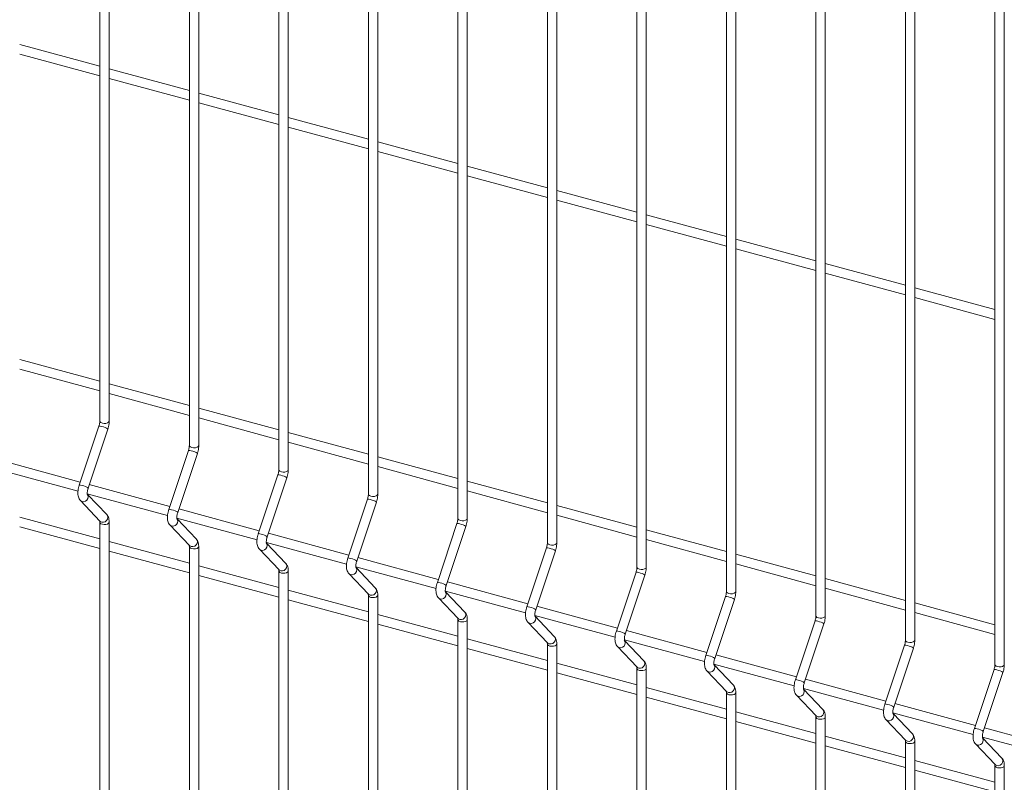
# Model space of a CAD drawing. Units: millimetres. Extents: x 15 to 415, y 5 to 292.
# Drawn here: x 194 to 216, y 205 to 221 of the extents above; entities that cross this region are included whole.
import ezdxf

# ---------------------------------------------------------------- set-up
doc = ezdxf.new("R2010")
doc.units = ezdxf.units.MM

msp = doc.modelspace()

# ---------------------------------------------------------------- linework, layer by layer
at = {"color": 7, "linetype": 'Continuous', "lineweight": 15}
for p, q in [((196.038743, 234.182941), (196.038743, 212.382878)), ((196.242738, 212.382879), (196.242738, 234.182943)), ((197.987999, 233.653175), (197.987999, 211.853112)), ((198.192011, 211.853109), (198.192011, 233.653172)), ((199.937255, 233.123409), (199.937255, 211.323346)), ((200.141267, 211.323342), (200.141267, 233.123406)), ((201.886511, 232.593643), (201.886511, 210.79358)), ((202.090524, 210.793576), (202.090524, 232.59364)), ((203.835785, 232.063872), (203.835785, 210.263809)), ((204.03978, 210.26381), (204.03978, 232.063874)), ((205.785041, 231.534106), (205.785041, 209.734043)), ((205.989036, 209.734044), (205.989036, 231.534108)), ((207.734297, 231.00434), (207.734297, 209.204277)), ((207.938293, 209.204278), (207.938293, 231.004342)), ((209.683553, 230.474574), (209.683553, 208.674511)), ((209.887549, 208.674512), (209.887549, 230.474575)), ((211.63281, 229.944808), (211.63281, 208.144745)), ((211.836805, 208.144746), (211.836805, 229.944809)), ((213.582066, 229.415042), (213.582066, 207.614979)), ((213.786061, 207.61498), (213.786061, 229.415043)), ((215.531322, 228.885276), (215.531322, 207.085213)), ((215.735318, 207.085214), (215.735318, 228.885277)), ((196.038754, 220.106458), (194.293493, 220.580782)), ((194.293483, 220.369383), (196.038743, 219.895059)), ((197.98801, 219.576692), (196.24275, 220.051016)), ((196.242739, 219.839617), (197.987999, 219.365293)), ((199.937266, 219.046925), (198.192006, 219.52125)), ((198.192012, 219.309847), (199.937255, 218.835527)), ((201.886522, 218.517159), (200.141262, 218.991484)), ((200.141268, 218.78008), (201.886512, 218.305761)), ((203.835779, 217.987393), (202.090519, 218.461718)), ((202.090525, 218.250314), (203.835768, 217.775995)), ((205.785035, 217.457627), (204.039775, 217.931952)), ((204.039781, 217.720548), (205.785041, 217.246224)), ((207.734291, 216.927861), (205.989031, 217.402185)), ((205.989037, 217.190782), (207.734297, 216.716458)), ((209.683548, 216.398095), (207.938287, 216.872419)), ((207.938293, 216.661016), (209.683554, 216.186692)), ((211.632804, 215.868329), (209.887544, 216.342653)), ((209.88755, 216.13125), (211.63281, 215.656926)), ((213.58206, 215.338563), (211.8368, 215.812887)), ((211.836806, 215.601484), (213.582066, 215.12716)), ((215.531316, 214.808797), (213.786056, 215.283121)), ((213.786062, 215.071718), (215.531323, 214.597394)), ((196.038754, 213.249118), (194.293493, 213.723442)), ((194.293483, 213.512045), (196.038743, 213.037721)), ((197.98801, 212.719351), (196.24275, 213.193676)), ((196.242739, 212.982279), (197.987999, 212.507955)), ((199.937266, 212.189585), (198.192006, 212.66391)), ((198.192012, 212.452509), (199.937255, 211.978189)), ((196.019246, 212.273442), (195.591373, 210.990655)), ((195.784896, 210.926107), (196.212769, 212.208891)), ((201.886522, 211.659819), (200.141262, 212.134144)), ((200.141268, 211.922742), (201.886512, 211.448423)), ((197.968519, 211.743671), (197.540646, 210.460885)), ((197.734153, 210.396341), (198.162026, 211.679125)), ((195.612815, 211.054918), (193.860739, 211.531095)), ((203.835779, 211.130053), (202.090519, 211.604378)), ((193.816988, 211.331584), (195.563766, 210.856847)), ((199.917775, 211.213905), (199.489902, 209.931119)), ((202.090525, 211.392976), (203.835768, 210.918657)), ((197.562071, 210.525152), (195.809996, 211.001329)), ((199.683409, 209.866575), (200.111282, 211.149359)), ((205.785035, 210.600287), (204.039775, 211.074611)), ((195.766244, 210.801818), (197.513022, 210.327081)), ((196.189737, 210.346172), (195.769953, 210.785263)), ((204.039781, 210.86321), (205.785041, 210.388886)), ((195.614405, 210.652752), (196.042278, 210.205202)), ((201.867031, 210.684139), (201.439158, 209.401352)), ((201.632665, 209.336809), (202.060538, 210.619593)), ((199.511327, 209.995386), (197.759252, 210.471562)), ((207.734291, 210.070521), (205.989031, 210.544845)), ((196.038754, 209.82045), (194.293493, 210.294774)), ((196.038743, 210.182255), (196.038743, 188.382193)), ((196.044111, 210.203357), (196.042278, 210.205202)), ((196.242738, 188.382194), (196.242738, 210.182257)), ((197.7155, 210.272052), (199.462278, 209.797315)), ((198.138993, 209.816406), (197.71921, 210.255497)), ((203.816288, 210.154373), (203.388415, 208.871586)), ((205.989037, 210.333444), (207.734297, 209.85912)), ((194.293483, 210.083377), (196.038743, 209.609053)), ((197.563678, 210.122981), (197.991551, 209.675431)), ((201.460583, 209.46562), (199.708508, 209.941796)), ((203.581938, 208.807038), (204.009811, 210.089823)), ((209.683548, 209.540755), (207.938287, 210.015079)), ((197.98801, 209.290684), (196.24275, 209.765008)), ((199.664756, 209.742286), (201.411535, 209.267549)), ((200.088249, 209.28664), (199.668466, 209.72573)), ((207.938293, 209.803678), (209.683554, 209.329354)), ((196.242739, 209.553611), (197.987999, 209.079287)), ((197.987999, 209.652489), (197.987999, 187.852427)), ((197.993367, 209.673591), (197.991551, 209.675431)), ((198.192011, 187.852424), (198.192011, 209.652486)), ((199.512935, 209.593215), (199.940808, 209.145665)), ((205.765544, 209.624607), (205.337671, 208.34182)), ((205.531194, 208.277272), (205.959068, 209.560056)), ((203.40984, 208.935854), (201.657764, 209.41203)), ((211.632804, 209.010989), (209.887544, 209.485313)), ((209.88755, 209.273912), (211.63281, 208.799588)), ((199.937266, 208.760917), (198.192006, 209.235242)), ((199.937255, 209.122723), (199.937255, 187.322661)), ((199.942623, 209.143825), (199.940808, 209.145665)), ((200.141267, 187.322658), (200.141267, 209.12272)), ((201.462191, 209.063449), (201.890064, 208.615899)), ((201.614013, 209.21252), (203.360791, 208.737783)), ((202.037506, 208.756874), (201.617722, 209.195964)), ((207.7148, 209.094841), (207.286927, 207.812054)), ((198.192012, 209.023841), (199.937255, 208.549521)), ((205.359096, 208.406088), (203.607021, 208.882264)), ((207.480451, 207.747506), (207.908324, 209.03029)), ((213.58206, 208.481223), (211.8368, 208.955547)), ((201.886522, 208.231151), (200.141262, 208.705476)), ((203.563269, 208.682754), (205.310047, 208.208017)), ((203.986779, 208.227103), (203.566995, 208.666194)), ((211.836806, 208.744146), (213.582066, 208.269822)), ((200.141268, 208.494075), (201.886512, 208.019755)), ((201.886511, 208.592957), (201.886511, 186.792895)), ((201.89188, 208.614059), (201.890064, 208.615899)), ((202.090524, 186.792892), (202.090524, 208.592954)), ((203.411447, 208.533683), (203.83932, 208.086133)), ((209.664056, 208.565075), (209.236183, 207.282288)), ((209.429707, 207.21774), (209.85758, 208.500524)), ((215.531316, 207.951457), (213.786056, 208.425781)), ((207.308369, 207.876317), (205.556277, 208.352498)), ((213.786062, 208.21438), (215.531323, 207.740056)), ((203.835779, 207.701385), (202.090519, 208.17571)), ((203.835785, 208.063186), (203.835785, 186.263124)), ((203.841136, 208.084293), (203.83932, 208.086133)), ((204.03978, 186.263126), (204.03978, 208.063188)), ((205.360703, 208.003917), (205.788577, 207.556367)), ((205.512525, 208.152987), (207.259304, 207.67825)), ((205.936035, 207.697337), (205.516252, 208.136428)), ((211.613313, 208.035309), (211.18544, 206.752522)), ((202.090525, 207.964308), (203.835768, 207.489989)), ((209.257625, 207.346551), (207.505533, 207.822732)), ((211.378963, 206.687974), (211.806836, 207.970758)), ((205.785035, 207.171619), (204.039775, 207.645943)), ((207.461781, 207.623221), (209.20856, 207.148484)), ((207.885291, 207.167571), (207.465508, 207.606661)), ((204.039781, 207.434542), (205.785041, 206.960218)), ((205.785041, 207.53342), (205.785041, 185.733358)), ((205.790392, 207.554527), (205.788577, 207.556367)), ((205.989036, 185.733359), (205.989036, 207.533422)), ((207.30996, 207.474151), (207.737833, 207.026601)), ((213.562569, 207.505543), (213.134696, 206.222756)), ((213.32822, 206.158207), (213.756093, 207.440992)), ((211.206882, 206.816785), (209.45479, 207.292966)), ((207.734291, 206.641853), (205.989031, 207.116177)), ((207.734297, 207.003654), (207.734297, 185.203592)), ((207.739648, 207.024761), (207.737833, 207.026601)), ((207.938293, 185.203593), (207.938293, 207.003655)), ((209.259216, 206.944385), (209.687089, 206.496835)), ((209.411038, 207.093455), (211.157816, 206.618718)), ((209.834548, 206.637805), (209.414764, 207.076895)), ((215.511825, 206.975777), (215.083952, 205.69299)), ((205.989037, 206.904776), (207.734297, 206.430452)), ((213.156138, 206.287019), (211.404046, 206.7632)), ((215.277476, 205.628441), (215.705349, 206.911226)), ((209.683548, 206.112087), (207.938287, 206.586411)), ((209.688905, 206.494995), (209.687089, 206.496835)), ((211.360294, 206.563689), (213.107089, 206.088948)), ((211.783804, 206.108039), (211.36402, 206.547129)), ((207.938293, 206.37501), (209.683554, 205.900686)), ((209.683553, 206.473888), (209.683553, 184.673826)), ((209.887549, 184.673827), (209.887549, 206.473889)), ((211.208472, 206.414619), (211.636345, 205.967069)), ((211.632804, 205.582321), (209.887544, 206.056645)), ((215.105394, 205.757253), (213.353302, 206.233434)), ((209.88755, 205.845244), (211.63281, 205.37092)), ((211.63281, 205.944122), (211.63281, 184.14406)), ((211.638161, 205.965229), (211.636345, 205.967069)), ((211.836805, 184.144061), (211.836805, 205.944123)), ((213.157729, 205.884853), (213.585602, 205.437303)), ((213.30955, 206.033923), (215.056346, 205.559182)), ((213.73306, 205.578273), (213.313277, 206.017363)), ((217.054651, 205.227487), (215.302558, 205.703668)), ((213.58206, 205.052555), (211.8368, 205.526879)), ((213.582066, 205.414356), (213.582066, 183.614294)), ((213.587417, 205.435463), (213.585602, 205.437303)), ((213.786061, 183.614295), (213.786061, 205.414357)), ((215.258807, 205.504157), (217.005602, 205.029415)), ((215.682316, 205.048507), (215.262533, 205.487597)), ((211.836806, 205.315478), (213.582066, 204.841154)), ((215.106985, 205.355087), (215.534858, 204.907537)), ((215.531316, 204.522789), (213.786056, 204.997113)), ((213.786062, 204.785712), (215.531323, 204.311388)), ((215.531322, 204.88459), (215.531322, 183.084528)), ((215.536673, 204.905697), (215.534858, 204.907537)), ((215.735318, 183.084529), (215.735318, 204.884591))]:
    msp.add_line(p, q, dxfattribs=at)
at = {"color": 8, "linetype": 'Continuous', "lineweight": 15, "flags": 128}
for points in [[(196.212769, 212.208891), (196.21285, 212.209178), (196.206231, 212.216647), (196.185881, 212.227848), (196.154881, 212.24108), (196.117975, 212.254321), (196.080779, 212.265559), (196.048931, 212.273086), (196.027302, 212.275753), (196.019246, 212.273442)], [(196.242738, 212.382879), (196.242315, 212.378004), (196.230964, 212.358358), (196.205881, 212.342444), (196.17087, 212.332688), (196.131283, 212.330571), (196.093146, 212.336414), (196.062239, 212.349336), (196.04329, 212.367362), (196.038743, 212.382878)], [(198.192011, 211.853109), (198.191571, 211.848238), (198.18022, 211.828592), (198.155138, 211.812677), (198.120126, 211.802922), (198.080539, 211.800805), (198.042402, 211.806648), (198.011495, 211.81957), (197.992563, 211.837591), (197.987999, 211.853112)], [(198.162026, 211.679125), (198.162106, 211.679412), (198.155487, 211.686881), (198.135137, 211.698082), (198.104138, 211.711314), (198.067232, 211.724555), (198.030036, 211.735793), (197.998187, 211.74332), (197.976575, 211.745983), (197.968519, 211.743671)], [(200.111282, 211.149359), (200.111362, 211.149645), (200.104744, 211.157115), (200.084393, 211.168316), (200.053394, 211.181548), (200.016488, 211.194789), (199.979292, 211.206027), (199.94746, 211.213549), (199.925831, 211.216217), (199.917775, 211.213905)], [(200.141267, 211.323342), (200.140828, 211.318472), (200.129476, 211.298826), (200.104394, 211.282911), (200.069382, 211.273156), (200.029796, 211.271039), (199.991658, 211.276882), (199.960768, 211.289799), (199.941819, 211.307825), (199.937255, 211.323346)], [(195.784896, 210.926107), (195.784977, 210.926391), (195.778358, 210.93386), (195.758008, 210.945061), (195.727008, 210.958293), (195.690102, 210.971537), (195.652906, 210.982772), (195.621058, 210.990301), (195.599429, 210.992967), (195.591373, 210.990655)], [(195.764971, 210.790283), (195.77684, 210.771789), (195.784977, 210.736242), (195.778358, 210.698718), (195.758008, 210.664927), (195.727008, 210.640016), (195.690102, 210.627771), (195.652906, 210.630059), (195.621058, 210.646536), (195.614419, 210.65274)], [(202.090524, 210.793576), (202.090084, 210.788706), (202.078733, 210.76906), (202.05365, 210.753145), (202.018656, 210.743386), (201.979069, 210.741268), (201.940915, 210.747116), (201.910024, 210.760033), (201.891076, 210.778059), (201.886511, 210.79358)], [(202.060538, 210.619593), (202.060619, 210.619879), (202.054, 210.627349), (202.03365, 210.63855), (202.002667, 210.651777), (201.965761, 210.665018), (201.928548, 210.676261), (201.896717, 210.683783), (201.875087, 210.686451), (201.867031, 210.684139)], [(196.189737, 210.346172), (196.204713, 210.324237), (196.21285, 210.28869), (196.206231, 210.251166), (196.185881, 210.217374), (196.154881, 210.192464), (196.117975, 210.180221), (196.080779, 210.182507), (196.048931, 210.198986), (196.044111, 210.203357)], [(197.734153, 210.396341), (197.734233, 210.396625), (197.727614, 210.404094), (197.707264, 210.415295), (197.676265, 210.428527), (197.639359, 210.44177), (197.602163, 210.453006), (197.570314, 210.460535), (197.548702, 210.463196), (197.540646, 210.460885)], [(196.242754, 210.18223), (196.242315, 210.177381), (196.230964, 210.157735), (196.205881, 210.141821), (196.17087, 210.132066), (196.131283, 210.129948), (196.093146, 210.135792), (196.062239, 210.148713), (196.04329, 210.166739), (196.038748, 210.181735)], [(197.714227, 210.260517), (197.726097, 210.242023), (197.734233, 210.206476), (197.727614, 210.168952), (197.707264, 210.13516), (197.676265, 210.11025), (197.639359, 210.098005), (197.602163, 210.100293), (197.570314, 210.116769), (197.563675, 210.122974)], [(204.009811, 210.089823), (204.009875, 210.090113), (204.003256, 210.097583), (203.982906, 210.108784), (203.951923, 210.122011), (203.915017, 210.135252), (203.877805, 210.146495), (203.845973, 210.154017), (203.824344, 210.156685), (203.816288, 210.154373)], [(204.03978, 210.26381), (204.03934, 210.25894), (204.027989, 210.239293), (204.002906, 210.223379), (203.967912, 210.213619), (203.928325, 210.211502), (203.890171, 210.21735), (203.859281, 210.230267), (203.840332, 210.248293), (203.835785, 210.263809)], [(199.683409, 209.866575), (199.683489, 209.866859), (199.67687, 209.874328), (199.65652, 209.885529), (199.625521, 209.898761), (199.588615, 209.912004), (199.551419, 209.92324), (199.519587, 209.930765), (199.497958, 209.93343), (199.489902, 209.931119)], [(198.138993, 209.816406), (198.15397, 209.794471), (198.162106, 209.758924), (198.155487, 209.7214), (198.135137, 209.687608), (198.104138, 209.662698), (198.067232, 209.650455), (198.030036, 209.652741), (197.998187, 209.669219), (197.993367, 209.673591)], [(199.663484, 209.73075), (199.675353, 209.712257), (199.683489, 209.67671), (199.67687, 209.639186), (199.65652, 209.605394), (199.625521, 209.580484), (199.588615, 209.568239), (199.551419, 209.570527), (199.519587, 209.586999), (199.512932, 209.593208)], [(205.989036, 209.734044), (205.988596, 209.729174), (205.977245, 209.709527), (205.952163, 209.693613), (205.917168, 209.683853), (205.877581, 209.681736), (205.839427, 209.687584), (205.808537, 209.700501), (205.789588, 209.718527), (205.785041, 209.734043)], [(198.19201, 209.652464), (198.191571, 209.647615), (198.18022, 209.627969), (198.155138, 209.612055), (198.120126, 209.6023), (198.080539, 209.600182), (198.042402, 209.606026), (198.011495, 209.618947), (197.992563, 209.636968), (197.988005, 209.651969)], [(205.959068, 209.560056), (205.959131, 209.560347), (205.952512, 209.567816), (205.932162, 209.579018), (205.90118, 209.592245), (205.864274, 209.605486), (205.827061, 209.616729), (205.795229, 209.624251), (205.7736, 209.626918), (205.765544, 209.624607)], [(200.088249, 209.28664), (200.103226, 209.264705), (200.111362, 209.229158), (200.104744, 209.191634), (200.084393, 209.157842), (200.053394, 209.132932), (200.016488, 209.120689), (199.979292, 209.122975), (199.94746, 209.139449), (199.942623, 209.143825)], [(201.632665, 209.336809), (201.632746, 209.337093), (201.626127, 209.344562), (201.605777, 209.355763), (201.574794, 209.36899), (201.537888, 209.382234), (201.500675, 209.393474), (201.468843, 209.400999), (201.447214, 209.403664), (201.439158, 209.401352)], [(200.141266, 209.122698), (200.140828, 209.117849), (200.129476, 209.098203), (200.104394, 209.082289), (200.069382, 209.072534), (200.029796, 209.070416), (199.991658, 209.07626), (199.960768, 209.089176), (199.941819, 209.107202), (199.937261, 209.122203)], [(201.61274, 209.200984), (201.624626, 209.182486), (201.632746, 209.146944), (201.626127, 209.10942), (201.605777, 209.075628), (201.574794, 209.050713), (201.537888, 209.038468), (201.500675, 209.040761), (201.468843, 209.057233), (201.462205, 209.063438)], [(207.908324, 209.03029), (207.908387, 209.030581), (207.901769, 209.03805), (207.881419, 209.049252), (207.850436, 209.062479), (207.81353, 209.07572), (207.776317, 209.086962), (207.744485, 209.094485), (207.722856, 209.097152), (207.7148, 209.094841)], [(207.938293, 209.204278), (207.937853, 209.199407), (207.926501, 209.179761), (207.901419, 209.163847), (207.866424, 209.154087), (207.826838, 209.15197), (207.788683, 209.157818), (207.757793, 209.170735), (207.738845, 209.188761), (207.734297, 209.204277)], [(203.581938, 208.807038), (203.582002, 208.807327), (203.575383, 208.814796), (203.555033, 208.825997), (203.52405, 208.839224), (203.487144, 208.852468), (203.449931, 208.863708), (203.4181, 208.871232), (203.39647, 208.873898), (203.388415, 208.871586)], [(202.037506, 208.756874), (202.052499, 208.734934), (202.060619, 208.699392), (202.054, 208.661868), (202.03365, 208.628076), (202.002667, 208.603161), (201.965761, 208.590918), (201.928548, 208.593209), (201.896717, 208.609683), (201.89188, 208.614059)], [(203.561996, 208.671218), (203.573882, 208.65272), (203.582002, 208.617178), (203.575383, 208.579654), (203.555033, 208.545862), (203.52405, 208.520947), (203.487144, 208.508702), (203.449931, 208.510995), (203.4181, 208.527467), (203.411461, 208.533672)], [(209.887549, 208.674512), (209.887109, 208.669641), (209.875758, 208.649995), (209.850675, 208.634081), (209.815681, 208.624321), (209.776094, 208.622204), (209.73794, 208.628052), (209.707049, 208.640969), (209.688101, 208.658995), (209.683553, 208.674511)], [(202.090522, 208.592932), (202.090084, 208.588083), (202.078733, 208.568437), (202.05365, 208.552523), (202.018656, 208.542763), (201.979069, 208.540646), (201.940915, 208.546494), (201.910024, 208.55941), (201.891076, 208.577436), (201.886517, 208.592437)], [(209.85758, 208.500524), (209.857644, 208.500815), (209.851025, 208.508284), (209.830675, 208.519485), (209.799692, 208.532713), (209.762786, 208.545954), (209.725573, 208.557196), (209.693742, 208.564719), (209.672112, 208.567386), (209.664056, 208.565075)], [(203.986779, 208.227103), (204.001755, 208.205168), (204.009875, 208.169625), (204.003256, 208.132102), (203.982906, 208.09831), (203.951923, 208.073395), (203.915017, 208.061152), (203.877805, 208.063443), (203.845973, 208.079917), (203.841136, 208.084293)], [(205.531194, 208.277272), (205.531258, 208.277561), (205.524639, 208.28503), (205.504289, 208.296231), (205.473307, 208.309458), (205.436401, 208.322702), (205.399188, 208.333942), (205.367356, 208.341466), (205.345727, 208.344132), (205.337671, 208.34182)], [(204.039779, 208.063165), (204.03934, 208.058317), (204.027989, 208.038671), (204.002906, 208.022757), (203.967912, 208.012997), (203.928325, 208.010879), (203.890171, 208.016727), (203.859281, 208.029644), (203.840332, 208.04767), (203.835774, 208.06267)], [(205.511269, 208.141448), (205.523139, 208.122954), (205.531258, 208.087411), (205.524639, 208.049888), (205.504289, 208.016096), (205.473307, 207.991181), (205.436401, 207.978936), (205.399188, 207.981229), (205.367356, 207.997701), (205.360717, 208.003905)], [(211.806836, 207.970758), (211.8069, 207.971049), (211.800281, 207.978518), (211.779931, 207.989719), (211.748948, 208.002947), (211.712043, 208.016188), (211.67483, 208.02743), (211.642998, 208.034953), (211.621369, 208.03762), (211.613313, 208.035309)], [(211.836805, 208.144746), (211.836365, 208.139875), (211.825014, 208.120229), (211.799931, 208.104315), (211.764937, 208.094555), (211.72535, 208.092438), (211.687196, 208.098286), (211.656306, 208.111203), (211.637357, 208.129229), (211.63281, 208.144745)], [(207.480451, 207.747506), (207.480514, 207.747794), (207.473896, 207.755264), (207.453545, 207.766465), (207.422563, 207.779692), (207.385657, 207.792935), (207.348444, 207.804176), (207.316612, 207.8117), (207.294983, 207.814366), (207.286927, 207.812054)], [(205.936035, 207.697337), (205.951012, 207.675402), (205.959131, 207.639859), (205.952512, 207.602336), (205.932162, 207.568544), (205.90118, 207.543629), (205.864274, 207.531386), (205.827061, 207.533677), (205.795229, 207.55015), (205.790392, 207.554527)], [(207.460526, 207.611681), (207.472395, 207.593188), (207.480514, 207.557645), (207.473896, 207.520122), (207.453545, 207.48633), (207.422563, 207.461415), (207.385657, 207.44917), (207.348444, 207.451463), (207.316612, 207.467934), (207.309974, 207.474139)], [(213.786061, 207.61498), (213.785621, 207.610109), (213.77427, 207.590463), (213.749188, 207.574549), (213.714193, 207.564789), (213.674607, 207.562672), (213.636469, 207.568515), (213.605562, 207.581436), (213.586613, 207.599462), (213.582066, 207.614979)], [(205.989035, 207.533399), (205.988596, 207.528551), (205.977245, 207.508905), (205.952163, 207.49299), (205.917168, 207.483231), (205.877581, 207.481113), (205.839427, 207.486961), (205.808537, 207.499878), (205.789588, 207.517904), (205.785047, 207.5329)], [(213.756093, 207.440992), (213.756156, 207.441283), (213.749537, 207.448752), (213.729187, 207.459953), (213.698205, 207.473181), (213.661299, 207.486422), (213.624103, 207.49766), (213.592254, 207.505187), (213.570625, 207.507854), (213.562569, 207.505543)], [(207.885291, 207.167571), (207.900268, 207.145636), (207.908387, 207.110093), (207.901769, 207.07257), (207.881419, 207.038778), (207.850436, 207.013863), (207.81353, 207.00162), (207.776317, 207.003911), (207.744485, 207.020384), (207.739648, 207.024761)], [(209.429707, 207.21774), (209.429771, 207.218028), (209.423152, 207.225498), (209.402802, 207.236699), (209.371819, 207.249926), (209.334913, 207.263169), (209.2977, 207.27441), (209.265869, 207.281934), (209.244239, 207.2846), (209.236183, 207.282288)], [(207.938291, 207.003633), (207.937853, 206.998785), (207.926501, 206.979139), (207.901419, 206.963224), (207.866424, 206.953465), (207.826838, 206.951347), (207.788683, 206.957195), (207.757793, 206.970112), (207.738845, 206.988138), (207.734303, 207.003134)], [(209.409782, 207.081915), (209.421651, 207.063422), (209.429771, 207.027879), (209.423152, 206.990356), (209.402802, 206.956564), (209.371819, 206.931649), (209.334913, 206.919404), (209.2977, 206.921697), (209.265869, 206.938168), (209.25923, 206.944373)], [(215.705349, 206.911226), (215.705413, 206.911517), (215.698794, 206.918986), (215.678444, 206.930187), (215.647461, 206.943415), (215.610555, 206.956656), (215.573359, 206.967894), (215.541511, 206.975421), (215.519881, 206.978088), (215.511825, 206.975777)], [(215.735318, 207.085214), (215.734878, 207.080343), (215.723527, 207.060697), (215.698444, 207.044783), (215.663449, 207.035023), (215.623863, 207.032906), (215.585725, 207.038749), (215.554818, 207.05167), (215.53587, 207.069696), (215.531322, 207.085213)], [(211.378963, 206.687974), (211.379027, 206.688262), (211.372408, 206.695732), (211.352058, 206.706933), (211.321075, 206.72016), (211.284169, 206.733403), (211.246956, 206.744644), (211.215125, 206.752168), (211.193496, 206.754833), (211.18544, 206.752522)], [(209.834548, 206.637805), (209.849524, 206.61587), (209.857644, 206.580327), (209.851025, 206.542804), (209.830675, 206.509012), (209.799692, 206.484097), (209.762786, 206.471853), (209.725573, 206.474145), (209.693742, 206.490618), (209.688905, 206.494995)], [(211.359038, 206.552149), (211.370907, 206.533656), (211.379027, 206.498113), (211.372408, 206.46059), (211.352058, 206.426798), (211.321075, 206.401883), (211.284169, 206.389637), (211.246956, 206.391931), (211.215125, 206.408402), (211.208486, 206.414607)], [(209.887548, 206.473867), (209.887109, 206.469019), (209.875758, 206.449373), (209.850675, 206.433458), (209.815681, 206.423699), (209.776094, 206.421581), (209.73794, 206.427429), (209.707049, 206.440346), (209.688101, 206.458372), (209.683559, 206.473368)], [(211.783804, 206.108039), (211.79878, 206.086104), (211.8069, 206.050561), (211.800281, 206.013038), (211.779931, 205.979246), (211.748948, 205.95433), (211.712043, 205.942087), (211.67483, 205.944379), (211.642998, 205.960852), (211.638161, 205.965229)], [(213.32822, 206.158207), (213.328283, 206.158496), (213.321664, 206.165965), (213.301314, 206.177167), (213.270332, 206.190394), (213.233426, 206.203637), (213.19623, 206.214873), (213.164381, 206.222402), (213.142752, 206.225067), (213.134696, 206.222756)], [(211.836804, 205.944101), (211.836365, 205.939253), (211.825014, 205.919606), (211.799931, 205.903692), (211.764937, 205.893932), (211.72535, 205.891815), (211.687196, 205.897663), (211.656306, 205.91058), (211.637357, 205.928606), (211.632815, 205.943602)], [(213.308294, 206.022383), (213.320164, 206.00389), (213.328283, 205.968347), (213.321664, 205.930824), (213.301314, 205.897032), (213.270332, 205.872116), (213.233426, 205.859871), (213.19623, 205.86216), (213.164381, 205.878636), (213.157742, 205.884841)], [(215.277476, 205.628441), (215.277539, 205.62873), (215.270921, 205.636199), (215.250571, 205.647401), (215.219588, 205.660628), (215.182682, 205.673871), (215.145486, 205.685107), (215.113637, 205.692636), (215.092008, 205.695301), (215.083952, 205.69299)], [(213.78606, 205.414335), (213.785621, 205.409487), (213.77427, 205.38984), (213.749188, 205.373926), (213.714193, 205.364166), (213.674607, 205.362049), (213.636469, 205.367892), (213.605562, 205.380814), (213.586613, 205.39884), (213.582072, 205.413835)], [(213.73306, 205.578273), (213.748037, 205.556337), (213.756156, 205.520795), (213.749537, 205.483271), (213.729187, 205.44948), (213.698205, 205.424564), (213.661299, 205.412321), (213.624103, 205.414608), (213.592254, 205.431086), (213.587417, 205.435463)], [(215.257551, 205.492617), (215.26942, 205.474123), (215.277539, 205.438581), (215.270921, 205.401057), (215.250571, 205.367266), (215.219588, 205.34235), (215.182682, 205.330105), (215.145486, 205.332394), (215.113637, 205.34887), (215.106999, 205.355075)], [(215.682316, 205.048507), (215.697293, 205.026571), (215.705413, 204.991029), (215.698794, 204.953505), (215.678444, 204.919714), (215.647461, 204.894798), (215.610555, 204.882555), (215.573359, 204.884842), (215.541511, 204.90132), (215.536673, 204.905697)], [(215.735316, 204.884569), (215.734878, 204.87972), (215.723527, 204.860074), (215.698444, 204.84416), (215.663449, 204.8344), (215.623863, 204.832283), (215.585725, 204.838126), (215.554818, 204.851048), (215.53587, 204.869074), (215.531328, 204.884069)]]:
    msp.add_lwpolyline(points, dxfattribs=at)
at = {"color": 7, "linetype": 'Continuous', "lineweight": 15}
for points, knots in [([(196.038743, 212.382878), (196.03863, 212.377447), (196.038309, 212.361932), (196.034455, 212.330926), (196.02726, 212.298651), (196.02124, 212.279715), (196.019246, 212.273442)], [0, 0, 0, 0, 0.173942073, 0.496884465, 0.833323935, 1, 1, 1, 1]), ([(196.212769, 212.208891), (196.215959, 212.218975), (196.22516, 212.248059), (196.236068, 212.297871), (196.242071, 212.346193), (196.242573, 212.373818), (196.242738, 212.382879)], [0, 0, 0, 0, 0.17481429, 0.504223432, 0.837384204, 1, 1, 1, 1]), ([(197.987999, 211.853112), (197.987886, 211.847681), (197.987565, 211.832166), (197.983714, 211.80116), (197.976506, 211.768888), (197.970507, 211.749946), (197.968519, 211.743671)], [0, 0, 0, 0, 0.1739418722, 0.4968838914, 0.8333229735, 1, 1, 1, 1]), ([(198.162026, 211.679125), (198.165215, 211.689209), (198.174416, 211.718293), (198.185328, 211.768104), (198.191317, 211.816429), (198.19184, 211.844049), (198.192011, 211.853109)], [0, 0, 0, 0, 0.174815112, 0.504225802, 0.837388141, 1, 1, 1, 1]), ([(199.937255, 211.323346), (199.93715, 211.317912), (199.93685, 211.302391), (199.93296, 211.271397), (199.925764, 211.239121), (199.919763, 211.22018), (199.917775, 211.213905)], [0, 0, 0, 0, 0.1739317563, 0.4968813815, 0.833322142, 1, 1, 1, 1]), ([(200.111282, 211.149359), (200.114472, 211.159443), (200.123672, 211.188527), (200.134584, 211.238338), (200.140574, 211.286663), (200.141096, 211.314283), (200.141267, 211.323342)], [0, 0, 0, 0, 0.174815112, 0.504225802, 0.837388141, 1, 1, 1, 1]), ([(195.591373, 210.990655), (195.588191, 210.980572), (195.579016, 210.951486), (195.568022, 210.901637), (195.56102, 210.842906), (195.561123, 210.785236), (195.569551, 210.734094), (195.585866, 210.688598), (195.604928, 210.664655), (195.614405, 210.652752)], [0, 0, 0, 0, 0.081482913, 0.235033813, 0.390339271, 0.550362194, 0.720837422, 0.861214348, 1, 1, 1, 1]), ([(195.76863, 210.784692), (195.768784, 210.78438), (195.769397, 210.783129), (195.766855, 210.791082), (195.76513, 210.808596), (195.765619, 210.836582), (195.770292, 210.871884), (195.77753, 210.903103), (195.783242, 210.920941), (195.784896, 210.926107)], [0, 0, 0, 0, 0.046172397, 0.184750288, 0.340241319, 0.518335443, 0.71236475, 0.916699047, 1, 1, 1, 1]), ([(201.886511, 210.79358), (201.886406, 210.788146), (201.886106, 210.772624), (201.882217, 210.741631), (201.87502, 210.709355), (201.869019, 210.690414), (201.867031, 210.684139)], [0, 0, 0, 0, 0.1739317563, 0.4968813815, 0.833322142, 1, 1, 1, 1]), ([(202.060538, 210.619593), (202.063728, 210.629677), (202.072928, 210.658761), (202.08384, 210.708572), (202.08983, 210.756896), (202.090352, 210.784517), (202.090524, 210.793576)], [0, 0, 0, 0, 0.174815112, 0.504225802, 0.837388141, 1, 1, 1, 1]), ([(196.242738, 210.182257), (196.242529, 210.192215), (196.241899, 210.22229), (196.234436, 210.265259), (196.218096, 210.310669), (196.199125, 210.334419), (196.189737, 210.346172)], [0, 0, 0, 0, 0.159273966, 0.481004623, 0.743182553, 1, 1, 1, 1]), ([(197.540646, 210.460885), (197.537458, 210.450803), (197.528263, 210.421723), (197.517281, 210.37187), (197.510277, 210.31314), (197.510371, 210.25547), (197.518836, 210.204324), (197.535114, 210.15883), (197.554192, 210.134886), (197.563678, 210.122981)], [0, 0, 0, 0, 0.081482062, 0.235030945, 0.390334361, 0.550355181, 0.72083377, 0.86119803, 1, 1, 1, 1]), ([(197.717886, 210.254926), (197.71804, 210.254614), (197.718654, 210.253363), (197.716104, 210.261319), (197.714416, 210.27882), (197.714866, 210.30682), (197.719551, 210.342117), (197.726786, 210.373337), (197.732498, 210.391175), (197.734153, 210.396341)], [0, 0, 0, 0, 0.046172089, 0.184749053, 0.340253036, 0.518338661, 0.712366672, 0.916699604, 1, 1, 1, 1]), ([(196.035529, 210.214229), (196.035375, 210.214542), (196.034761, 210.215795), (196.037304, 210.207797), (196.038579, 210.195018), (196.038709, 210.184895), (196.038743, 210.182255)], [0, 0, 0, 0, 0.1168534108, 0.4675682111, 0.8611504931, 1, 1, 1, 1]), ([(203.835785, 210.263809), (203.835673, 210.258378), (203.835354, 210.242862), (203.831476, 210.211864), (203.824276, 210.179589), (203.818276, 210.160648), (203.816288, 210.154373)], [0, 0, 0, 0, 0.173940829, 0.496886908, 0.833323973, 1, 1, 1, 1]), ([(204.009811, 210.089823), (204.012994, 210.099908), (204.022175, 210.128998), (204.0331, 210.178805), (204.039086, 210.22713), (204.039608, 210.254751), (204.03978, 210.26381)], [0, 0, 0, 0, 0.174814723, 0.504225568, 0.837388064, 1, 1, 1, 1]), ([(199.489902, 209.931119), (199.486714, 209.921037), (199.477519, 209.891956), (199.466538, 209.842104), (199.459534, 209.783374), (199.459628, 209.725704), (199.468092, 209.674557), (199.48437, 209.629064), (199.503449, 209.60512), (199.512935, 209.593215)], [0, 0, 0, 0, 0.081482062, 0.235030945, 0.390334361, 0.550355181, 0.72083377, 0.86119803, 1, 1, 1, 1]), ([(198.192011, 209.652486), (198.191796, 209.662446), (198.191145, 209.692525), (198.183695, 209.735493), (198.167352, 209.780903), (198.148381, 209.804653), (198.138993, 209.816406)], [0, 0, 0, 0, 0.159278898, 0.481007668, 0.74318406, 1, 1, 1, 1]), ([(199.667143, 209.72516), (199.667296, 209.724847), (199.66791, 209.723597), (199.665361, 209.731553), (199.663671, 209.749054), (199.664125, 209.777053), (199.668797, 209.812354), (199.676074, 209.843563), (199.681762, 209.861407), (199.683409, 209.866575)], [0, 0, 0, 0, 0.046172015, 0.184748757, 0.34025249, 0.518337829, 0.712365528, 0.916698891, 1, 1, 1, 1]), ([(205.785041, 209.734043), (205.784929, 209.728611), (205.78461, 209.713096), (205.780732, 209.682098), (205.773532, 209.649823), (205.767532, 209.630882), (205.765544, 209.624607)], [0, 0, 0, 0, 0.173940829, 0.496886908, 0.833323973, 1, 1, 1, 1]), ([(205.959068, 209.560056), (205.962251, 209.570142), (205.971431, 209.599232), (205.982356, 209.649039), (205.988342, 209.697364), (205.988865, 209.724985), (205.989036, 209.734044)], [0, 0, 0, 0, 0.174814723, 0.504225568, 0.837388064, 1, 1, 1, 1]), ([(197.984785, 209.684463), (197.984632, 209.684776), (197.984018, 209.686029), (197.98656, 209.678031), (197.987835, 209.665252), (197.987965, 209.655129), (197.987999, 209.652489)], [0, 0, 0, 0, 0.1168534108, 0.4675682111, 0.8611504931, 1, 1, 1, 1]), ([(200.141267, 209.12272), (200.141052, 209.13268), (200.140402, 209.162759), (200.132951, 209.205727), (200.116608, 209.251137), (200.097637, 209.274887), (200.088249, 209.28664)], [0, 0, 0, 0, 0.159278898, 0.481007668, 0.74318406, 1, 1, 1, 1]), ([(201.439158, 209.401352), (201.43597, 209.391271), (201.426775, 209.36219), (201.415794, 209.312338), (201.40879, 209.253608), (201.408884, 209.195938), (201.417349, 209.144791), (201.433626, 209.099297), (201.452705, 209.075354), (201.462191, 209.063449)], [0, 0, 0, 0, 0.081482062, 0.235030945, 0.390334361, 0.550355181, 0.72083377, 0.86119803, 1, 1, 1, 1]), ([(201.616399, 209.195394), (201.616552, 209.195081), (201.617167, 209.193831), (201.614617, 209.201786), (201.612928, 209.219288), (201.613381, 209.247287), (201.618053, 209.282588), (201.62533, 209.313796), (201.631018, 209.331641), (201.632665, 209.336809)], [0, 0, 0, 0, 0.046172015, 0.184748757, 0.34025249, 0.518337829, 0.712365528, 0.916698891, 1, 1, 1, 1]), ([(199.934041, 209.154697), (199.933888, 209.15501), (199.933274, 209.156263), (199.935817, 209.148265), (199.937091, 209.135486), (199.937221, 209.125363), (199.937255, 209.122723)], [0, 0, 0, 0, 0.1168534108, 0.4675682111, 0.8611504931, 1, 1, 1, 1]), ([(207.734297, 209.204277), (207.734185, 209.198845), (207.733866, 209.18333), (207.729989, 209.152331), (207.722788, 209.120057), (207.716788, 209.101116), (207.7148, 209.094841)], [0, 0, 0, 0, 0.173940829, 0.496886908, 0.833323973, 1, 1, 1, 1]), ([(207.908324, 209.03029), (207.911507, 209.040376), (207.920688, 209.069465), (207.931612, 209.119273), (207.937598, 209.167598), (207.938121, 209.195219), (207.938293, 209.204278)], [0, 0, 0, 0, 0.174814723, 0.504225568, 0.837388064, 1, 1, 1, 1]), ([(203.388415, 208.871586), (203.385227, 208.861505), (203.376032, 208.832424), (203.36505, 208.782572), (203.358046, 208.723842), (203.35814, 208.666172), (203.366605, 208.615025), (203.382882, 208.569531), (203.401961, 208.545588), (203.411447, 208.533683)], [0, 0, 0, 0, 0.081482062, 0.235030945, 0.390334361, 0.550355181, 0.72083377, 0.86119803, 1, 1, 1, 1]), ([(202.090524, 208.592954), (202.090308, 208.602914), (202.089658, 208.632993), (202.082207, 208.675961), (202.065865, 208.721371), (202.046893, 208.745121), (202.037506, 208.756874)], [0, 0, 0, 0, 0.159278898, 0.481007668, 0.74318406, 1, 1, 1, 1]), ([(203.565655, 208.665628), (203.565809, 208.665315), (203.566423, 208.664065), (203.563873, 208.67202), (203.562184, 208.689522), (203.562637, 208.717521), (203.567313, 208.752821), (203.574574, 208.784033), (203.580284, 208.801872), (203.581938, 208.807038)], [0, 0, 0, 0, 0.046172054, 0.184748913, 0.340252777, 0.518338268, 0.712366131, 0.916699667, 1, 1, 1, 1]), ([(209.683553, 208.674511), (209.683442, 208.669079), (209.683123, 208.653563), (209.679245, 208.622565), (209.672045, 208.590291), (209.666044, 208.57135), (209.664056, 208.565075)], [0, 0, 0, 0, 0.173940829, 0.496886908, 0.833323973, 1, 1, 1, 1]), ([(209.85758, 208.500524), (209.860771, 208.510608), (209.869973, 208.539692), (209.880858, 208.589509), (209.886856, 208.637832), (209.887378, 208.665453), (209.887549, 208.674512)], [0, 0, 0, 0, 0.174814981, 0.504226175, 0.837388263, 1, 1, 1, 1]), ([(201.883297, 208.624931), (201.883144, 208.625244), (201.88253, 208.626497), (201.885073, 208.618499), (201.886348, 208.60572), (201.886478, 208.595597), (201.886511, 208.592957)], [0, 0, 0, 0, 0.1168534108, 0.4675682111, 0.8611504931, 1, 1, 1, 1]), ([(204.03978, 208.063188), (204.039565, 208.073148), (204.038914, 208.103227), (204.031465, 208.146195), (204.015118, 208.191603), (203.996159, 208.215352), (203.986779, 208.227103)], [0, 0, 0, 0, 0.159284321, 0.481024047, 0.743209367, 1, 1, 1, 1]), ([(205.337671, 208.34182), (205.334483, 208.331738), (205.325289, 208.302658), (205.314299, 208.252807), (205.307332, 208.194069), (205.307388, 208.136407), (205.315863, 208.085259), (205.332138, 208.039765), (205.351217, 208.015822), (205.360703, 208.003917)], [0, 0, 0, 0, 0.0814821798, 0.2350312835, 0.3903361629, 0.5503545323, 0.7208333671, 0.8611978297, 1, 1, 1, 1]), ([(205.514912, 208.135862), (205.515072, 208.135547), (205.515713, 208.134289), (205.513115, 208.142259), (205.511445, 208.159754), (205.511891, 208.187755), (205.51657, 208.223055), (205.52383, 208.254267), (205.529541, 208.272106), (205.531194, 208.277272)], [0, 0, 0, 0, 0.046214649, 0.18476367, 0.34026472, 0.518346987, 0.712371338, 0.916701175, 1, 1, 1, 1]), ([(203.832554, 208.095165), (203.8324, 208.095478), (203.831787, 208.096731), (203.834323, 208.088736), (203.835623, 208.075948), (203.835751, 208.065826), (203.835785, 208.063186)], [0, 0, 0, 0, 0.116857548, 0.4675847654, 0.8611455771, 1, 1, 1, 1]), ([(211.63281, 208.144745), (211.632698, 208.139313), (211.632379, 208.123797), (211.628501, 208.092799), (211.621301, 208.060525), (211.615301, 208.041584), (211.613313, 208.035309)], [0, 0, 0, 0, 0.173940829, 0.496886908, 0.833323973, 1, 1, 1, 1]), ([(211.806836, 207.970758), (211.810026, 207.980842), (211.819225, 208.009926), (211.830145, 208.059735), (211.836109, 208.108066), (211.836633, 208.135687), (211.836805, 208.144746)], [0, 0, 0, 0, 0.174814647, 0.504224462, 0.837388573, 1, 1, 1, 1]), ([(207.286927, 207.812054), (207.28374, 207.801972), (207.274545, 207.772892), (207.263555, 207.723041), (207.256588, 207.664303), (207.256644, 207.606641), (207.265119, 207.555493), (207.281395, 207.509999), (207.300474, 207.486056), (207.30996, 207.474151)], [0, 0, 0, 0, 0.0814821798, 0.2350312835, 0.3903361629, 0.5503545323, 0.7208333671, 0.8611978297, 1, 1, 1, 1]), ([(205.78181, 207.565399), (205.781657, 207.565712), (205.781043, 207.566965), (205.783579, 207.55897), (205.784879, 207.546182), (205.785007, 207.53606), (205.785041, 207.53342)], [0, 0, 0, 0, 0.116857548, 0.4675847654, 0.8611455771, 1, 1, 1, 1]), ([(205.989036, 207.533422), (205.988821, 207.543382), (205.98817, 207.573461), (205.980721, 207.616429), (205.964374, 207.661837), (205.945416, 207.685586), (205.936035, 207.697337)], [0, 0, 0, 0, 0.159284321, 0.481024047, 0.743209367, 1, 1, 1, 1]), ([(207.464185, 207.606091), (207.464339, 207.605778), (207.464954, 207.604527), (207.462378, 207.612492), (207.460699, 207.629988), (207.461148, 207.657989), (207.465826, 207.693289), (207.473087, 207.724501), (207.478797, 207.74234), (207.480451, 207.747506)], [0, 0, 0, 0, 0.046173223, 0.184728262, 0.340236066, 0.518326067, 0.712358845, 0.916697557, 1, 1, 1, 1]), ([(213.582066, 207.614979), (213.581954, 207.609547), (213.581635, 207.594031), (213.577757, 207.563033), (213.570557, 207.530759), (213.564557, 207.511818), (213.562569, 207.505543)], [0, 0, 0, 0, 0.173940829, 0.496886908, 0.833323973, 1, 1, 1, 1]), ([(213.756093, 207.440992), (213.759282, 207.451076), (213.768482, 207.48016), (213.779401, 207.529969), (213.785365, 207.5783), (213.785889, 207.605921), (213.786061, 207.61498)], [0, 0, 0, 0, 0.174814647, 0.504224462, 0.837388573, 1, 1, 1, 1]), ([(207.938293, 207.003655), (207.938077, 207.013616), (207.937428, 207.043695), (207.929969, 207.086662), (207.913655, 207.132069), (207.894681, 207.155818), (207.885291, 207.167571)], [0, 0, 0, 0, 0.159282148, 0.481017485, 0.743178818, 1, 1, 1, 1]), ([(209.236183, 207.282288), (209.232996, 207.272206), (209.223801, 207.243126), (209.212811, 207.193275), (209.205844, 207.134536), (209.205901, 207.076875), (209.214376, 207.025727), (209.230651, 206.980233), (209.24973, 206.95629), (209.259216, 206.944385)], [0, 0, 0, 0, 0.0814821798, 0.2350312835, 0.3903361629, 0.5503545323, 0.7208333671, 0.8611978297, 1, 1, 1, 1]), ([(209.413441, 207.076325), (209.413595, 207.076012), (209.41421, 207.074761), (209.411634, 207.082726), (209.409955, 207.100222), (209.410405, 207.128223), (209.415082, 207.163523), (209.422343, 207.194735), (209.428053, 207.212574), (209.429707, 207.21774)], [0, 0, 0, 0, 0.046173223, 0.184728262, 0.340236066, 0.518326067, 0.712358845, 0.916697557, 1, 1, 1, 1]), ([(207.731066, 207.035633), (207.730913, 207.035946), (207.730298, 207.037199), (207.732867, 207.029193), (207.734133, 207.016417), (207.734263, 207.006294), (207.734297, 207.003654)], [0, 0, 0, 0, 0.116860902, 0.467534077, 0.861141592, 1, 1, 1, 1]), ([(215.531322, 207.085213), (215.531211, 207.079781), (215.530893, 207.064265), (215.527004, 207.03327), (215.519843, 207.000985), (215.51382, 206.98205), (215.511825, 206.975777)], [0, 0, 0, 0, 0.173941302, 0.496888257, 0.833324674, 1, 1, 1, 1]), ([(215.705349, 206.911226), (215.708538, 206.92131), (215.717738, 206.950394), (215.728658, 207.000203), (215.734621, 207.048534), (215.735146, 207.076155), (215.735318, 207.085214)], [0, 0, 0, 0, 0.174814647, 0.504224462, 0.837388573, 1, 1, 1, 1]), ([(211.18544, 206.752522), (211.182252, 206.74244), (211.173058, 206.71336), (211.162067, 206.663509), (211.155101, 206.60477), (211.155157, 206.547109), (211.163632, 206.495961), (211.179907, 206.450467), (211.198986, 206.426524), (211.208472, 206.414619)], [0, 0, 0, 0, 0.0814821798, 0.2350312835, 0.3903361629, 0.5503545323, 0.7208333671, 0.8611978297, 1, 1, 1, 1]), ([(209.680323, 206.505867), (209.680169, 206.50618), (209.679554, 206.507433), (209.682123, 206.499427), (209.683389, 206.486651), (209.683519, 206.476528), (209.683553, 206.473888)], [0, 0, 0, 0, 0.116860902, 0.467534077, 0.861141592, 1, 1, 1, 1]), ([(209.887549, 206.473889), (209.887334, 206.48385), (209.886684, 206.513929), (209.879226, 206.556896), (209.862911, 206.602303), (209.843937, 206.626052), (209.834548, 206.637805)], [0, 0, 0, 0, 0.159282148, 0.481017485, 0.743178818, 1, 1, 1, 1]), ([(211.362697, 206.546559), (211.362851, 206.546246), (211.363466, 206.544995), (211.36089, 206.55296), (211.359212, 206.570456), (211.359661, 206.598457), (211.364339, 206.633757), (211.371599, 206.664969), (211.37731, 206.682807), (211.378963, 206.687974)], [0, 0, 0, 0, 0.046173223, 0.184728262, 0.340236066, 0.518326067, 0.712358845, 0.916697557, 1, 1, 1, 1]), ([(211.836805, 205.944123), (211.83659, 205.954084), (211.83594, 205.984163), (211.828482, 206.02713), (211.812167, 206.072537), (211.793193, 206.096286), (211.783804, 206.108039)], [0, 0, 0, 0, 0.159282148, 0.481017485, 0.743178818, 1, 1, 1, 1]), ([(213.134696, 206.222756), (213.131508, 206.212674), (213.122314, 206.183594), (213.111326, 206.133743), (213.104349, 206.075006), (213.104445, 206.017337), (213.112874, 205.966194), (213.129189, 205.920698), (213.148252, 205.896756), (213.157729, 205.884853)], [0, 0, 0, 0, 0.0814830143, 0.2350336905, 0.3903401604, 0.5503628497, 0.7208378293, 0.8612145501, 1, 1, 1, 1]), ([(213.311954, 206.016793), (213.312107, 206.01648), (213.312723, 206.015229), (213.310146, 206.023193), (213.308468, 206.04069), (213.308917, 206.068691), (213.313595, 206.10399), (213.320856, 206.135203), (213.326566, 206.153041), (213.32822, 206.158207)], [0, 0, 0, 0, 0.046173223, 0.184728262, 0.340236066, 0.518326067, 0.712358845, 0.916697557, 1, 1, 1, 1]), ([(211.629579, 205.976101), (211.629425, 205.976414), (211.62881, 205.977667), (211.63138, 205.969661), (211.632645, 205.956885), (211.632776, 205.946762), (211.63281, 205.944122)], [0, 0, 0, 0, 0.116860902, 0.467534077, 0.861141592, 1, 1, 1, 1]), ([(215.083952, 205.69299), (215.080764, 205.682908), (215.071566, 205.653828), (215.060612, 205.603969), (215.053597, 205.545241), (215.053703, 205.48757), (215.06213, 205.436428), (215.078445, 205.390932), (215.097508, 205.36699), (215.106985, 205.355087)], [0, 0, 0, 0, 0.081483087, 0.23503425, 0.390339619, 0.55036245, 0.720837581, 0.861214427, 1, 1, 1, 1]), ([(215.26121, 205.487027), (215.261364, 205.486714), (215.261979, 205.485463), (215.259402, 205.493427), (215.257726, 205.510924), (215.258166, 205.538927), (215.262881, 205.574216), (215.270109, 205.605438), (215.275822, 205.623275), (215.277476, 205.628441)], [0, 0, 0, 0, 0.0461731031, 0.1847277809, 0.3402351788, 0.518324716, 0.712360354, 0.9166977742, 1, 1, 1, 1]), ([(213.578835, 205.446335), (213.578681, 205.446648), (213.578066, 205.447901), (213.580636, 205.439894), (213.581902, 205.427119), (213.582032, 205.416996), (213.582066, 205.414356)], [0, 0, 0, 0, 0.116860902, 0.467534077, 0.861141592, 1, 1, 1, 1]), ([(213.786061, 205.414357), (213.785846, 205.424317), (213.785196, 205.454396), (213.777738, 205.497364), (213.761424, 205.54277), (213.742449, 205.56652), (213.73306, 205.578273)], [0, 0, 0, 0, 0.159282148, 0.481017485, 0.743178818, 1, 1, 1, 1]), ([(215.735318, 204.884591), (215.73511, 204.89455), (215.734482, 204.924624), (215.726987, 204.967598), (215.710682, 205.013004), (215.691706, 205.036754), (215.682316, 205.048507)], [0, 0, 0, 0, 0.159275534, 0.481019922, 0.743180024, 1, 1, 1, 1]), ([(215.528091, 204.916569), (215.527938, 204.916882), (215.527323, 204.918135), (215.529892, 204.910128), (215.531158, 204.897353), (215.531288, 204.88723), (215.531322, 204.88459)], [0, 0, 0, 0, 0.116860902, 0.467534077, 0.861141592, 1, 1, 1, 1])]:
    msp.add_open_spline(points, degree=3, knots=knots, dxfattribs=at)

doc.saveas('drawing.dxf')
